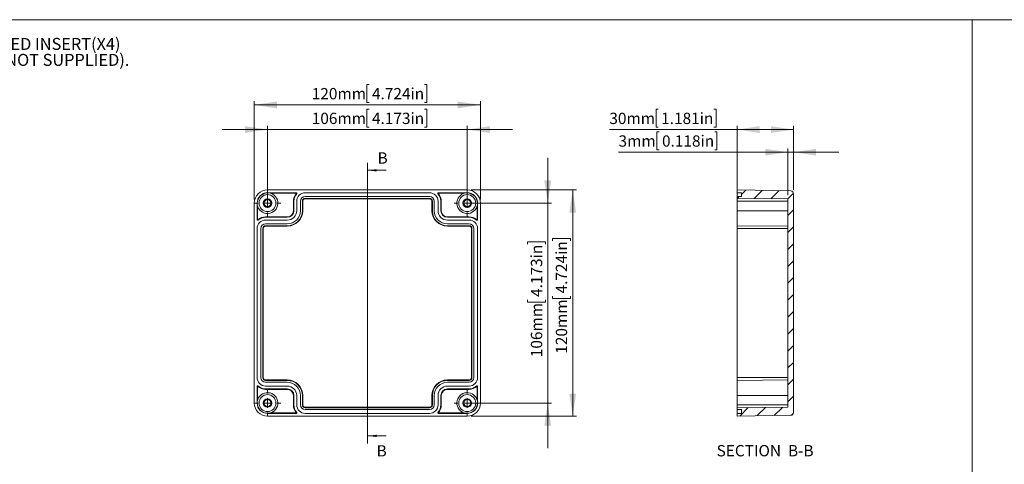
# Model space of a CAD drawing. Units: millimetres. Extents: x 5 to 847, y 3 to 276.
# Drawn here: x 173 to 435, y 159 to 276 of the extents above; entities that cross this region are included whole.
import ezdxf

# ---------------------------------------------------------------- set-up
doc = ezdxf.new("R2010")
doc.units = ezdxf.units.MM
doc.styles.add('SLDTEXTSTYLE1', font='TXT', dxfattribs={"width": 0.75})
doc.dimstyles.new('SLDDIMSTYLE0', dxfattribs={"dimtxt": 3, "dimasz": 6, "dimexe": 0, "dimexo": 0.0625, "dimgap": 0.75, "dimtad": 1, "dimlfac": 2, "dimrnd": 1e-09, "dimzin": 12, "dimdsep": 46, "dimtxsty": 'SLDTEXTSTYLE1', "dimsah": 1, "dimcen": 0.09, "dimadec": 0, "dimazin": 3, "dimtfac": 1, "dimtofl": 0, "dimtmove": 0, "dimatfit": 3, "dimfxl": 1, "dimfrac": 2, "dimtolj": 1, "dimtzin": 12, "dimarcsym": 0})
doc.dimstyles.new('SLDDIMSTYLE1', dxfattribs={"dimtxt": 3, "dimasz": 6, "dimexe": 0, "dimexo": 0.0625, "dimgap": 0.75, "dimtad": 1, "dimlfac": 2, "dimrnd": 1e-09, "dimzin": 12, "dimdsep": 46, "dimtxsty": 'SLDTEXTSTYLE1', "dimsah": 1, "dimcen": 0.09, "dimadec": 0, "dimazin": 3, "dimtfac": 1, "dimtmove": 0, "dimatfit": 0, "dimfxl": 1, "dimfrac": 2, "dimtolj": 1, "dimtzin": 12, "dimarcsym": 0})

# ---------------------------------------------------------------- blocks, each defined once
blk = doc.blocks.new('SW_NOTE_2')
at = {"color": 0, "linetype": 'Continuous', "lineweight": 0, "char_height": 3.175, "attachment_point": 1, "style": 'SLDTEXTSTYLE1'}
for s, insert in [('M3X5mm THREADED INSERT(X4)', (0.52, 1.54)), ('PLACES(SCREWS NOT SUPPLIED).', (0.52, -2.69))]:
    blk.add_mtext(s, dxfattribs=dict(at, insert=insert))
blk = doc.blocks.new('_D_14')
at = {"color": 7, "linetype": 'Continuous', "lineweight": 0}
for p, q in [((266.07, 259.26), (265.46, 259.26)), ((265.46, 259.26), (265.46, 254.49)), ((280.81, 259.26), (281.42, 259.26)), ((281.42, 259.26), (281.42, 254.49)), ((235.61, 228.84), (235.61, 254.88)), ((235.61, 253.88), (295.61, 253.88)), ((265.46, 254.49), (266.07, 254.49)), ((281.42, 254.49), (280.81, 254.49)), ((295.61, 228.84), (295.61, 254.88))]:
    blk.add_line(p, q, dxfattribs=at)
for points in [[(235.61, 253.88), (241.61, 252.98), (241.61, 254.78)], [(295.61, 253.88), (289.61, 254.78), (289.61, 252.98)]]:
    blk.add_solid(points, dxfattribs=at)
at = {"color": 7, "linetype": 'Continuous', "lineweight": 0, "char_height": 3, "attachment_point": 1, "style": 'SLDTEXTSTYLE1'}
for s, insert in [('120mm', (250.85, 258.36)), ('4.724in', (266.83, 258.36))]:
    blk.add_mtext(s, dxfattribs=dict(at, insert=insert))
blk = doc.blocks.new('_D_15')
at = {"color": 7, "linetype": 'Continuous', "lineweight": 0}
for p, q in [((266.07, 252.71), (265.46, 252.71)), ((265.46, 252.71), (265.46, 247.95)), ((280.81, 252.71), (281.42, 252.71)), ((281.42, 252.71), (281.42, 247.95)), ((239.11, 228.84), (239.11, 248.34)), ((292.11, 228.84), (292.11, 248.34)), ((239.11, 247.34), (227.11, 247.34)), ((239.11, 247.34), (292.11, 247.34)), ((265.46, 247.95), (266.07, 247.95)), ((281.42, 247.95), (280.81, 247.95)), ((292.11, 247.34), (304.11, 247.34))]:
    blk.add_line(p, q, dxfattribs=at)
for points in [[(239.11, 247.34), (233.11, 248.24), (233.11, 246.44)], [(292.11, 247.34), (298.11, 246.44), (298.11, 248.24)]]:
    blk.add_solid(points, dxfattribs=at)
at = {"color": 7, "linetype": 'Continuous', "lineweight": 0, "char_height": 3, "attachment_point": 1, "style": 'SLDTEXTSTYLE1'}
for s, insert in [('106mm', (250.85, 251.81)), ('4.173in', (266.83, 251.81))]:
    blk.add_mtext(s, dxfattribs=dict(at, insert=insert))
blk = doc.blocks.new('_D_16')
at = {"color": 7, "linetype": 'Continuous', "lineweight": 0}
for p, q in [((293.11, 231.34), (321.1, 231.34)), ((320.1, 231.34), (320.1, 171.34)), ((314.73, 217.87), (314.73, 218.48)), ((314.73, 218.48), (319.49, 218.48)), ((319.49, 218.48), (319.49, 217.87)), ((314.73, 203.13), (314.73, 202.52)), ((314.73, 202.52), (319.49, 202.52)), ((319.49, 202.52), (319.49, 203.13)), ((293.11, 171.34), (321.1, 171.34))]:
    blk.add_line(p, q, dxfattribs=at)
for points in [[(320.1, 231.34), (319.2, 225.34), (321, 225.34)], [(320.1, 171.34), (321, 177.34), (319.2, 177.34)]]:
    blk.add_solid(points, dxfattribs=at)
at = {"color": 7, "linetype": 'Continuous', "lineweight": 0, "char_height": 3, "attachment_point": 1, "rotation": 90, "style": 'SLDTEXTSTYLE1'}
for s, insert in [('4.724in', (315.62, 203.89)), ('120mm', (315.62, 187.91))]:
    blk.add_mtext(s, dxfattribs=dict(at, insert=insert))
blk = doc.blocks.new('_D_17')
at = {"color": 7, "linetype": 'Continuous', "lineweight": 0}
for p, q in [((313.48, 227.84), (313.48, 239.84)), ((293.11, 227.84), (314.48, 227.84)), ((313.48, 227.84), (313.48, 174.84)), ((308.1, 216.93), (308.1, 217.54)), ((308.1, 217.54), (312.87, 217.54)), ((312.87, 217.54), (312.87, 216.93)), ((308.1, 202.2), (308.1, 201.59)), ((308.1, 201.59), (312.87, 201.59)), ((312.87, 201.59), (312.87, 202.2)), ((293.11, 174.84), (314.48, 174.84)), ((313.48, 174.84), (313.48, 162.84))]:
    blk.add_line(p, q, dxfattribs=at)
for points in [[(313.48, 227.84), (314.38, 233.84), (312.58, 233.84)], [(313.48, 174.84), (312.58, 168.84), (314.38, 168.84)]]:
    blk.add_solid(points, dxfattribs=at)
at = {"color": 7, "linetype": 'Continuous', "lineweight": 0, "char_height": 3, "attachment_point": 1, "rotation": 90, "style": 'SLDTEXTSTYLE1'}
for s, insert in [('4.173in', (309, 202.96)), ('106mm', (309, 186.98))]:
    blk.add_mtext(s, dxfattribs=dict(at, insert=insert))
blk = doc.blocks.new('SW_CENTERMARKSYMBOL_12')
at = {"color": 0, "linetype": 'Continuous', "lineweight": 0}
for p, q in [((0, 2.5), (0, 3.5)), ((-2.5, 0), (-3.5, 0)), ((0, 0), (-1.25, 0)), ((0, 0), (0, 1.25)), ((0, 0), (0, -1.25)), ((0, 0), (1.25, 0)), ((2.5, 0), (3.5, 0)), ((0, -2.5), (0, -3.5))]:
    blk.add_line(p, q, dxfattribs=at)
blk = doc.blocks.new('SW_CENTERMARKSYMBOL_13')
at = {"color": 0, "linetype": 'Continuous', "lineweight": 0}
for p, q in [((0, 2.5), (0, 3.5)), ((-2.5, 0), (-3.5, 0)), ((0, 0), (-1.25, 0)), ((0, 0), (0, 1.25)), ((0, 0), (0, -1.25)), ((0, 0), (1.25, 0)), ((2.5, 0), (3.5, 0)), ((0, -2.5), (0, -3.5))]:
    blk.add_line(p, q, dxfattribs=at)
blk = doc.blocks.new('SW_CENTERMARKSYMBOL_14')
at = {"color": 0, "linetype": 'Continuous', "lineweight": 0}
for p, q in [((0, 2.5), (0, 3.5)), ((-2.5, 0), (-3.5, 0)), ((0, 0), (-1.25, 0)), ((0, 0), (0, 1.25)), ((0, 0), (0, -1.25)), ((0, 0), (1.25, 0)), ((2.5, 0), (3.5, 0)), ((0, -2.5), (0, -3.5))]:
    blk.add_line(p, q, dxfattribs=at)
blk = doc.blocks.new('SW_CENTERMARKSYMBOL_15')
at = {"color": 0, "linetype": 'Continuous', "lineweight": 0}
for p, q in [((0, 2.5), (0, 3.5)), ((-2.5, 0), (-3.5, 0)), ((0, 0), (-1.25, 0)), ((0, 0), (0, 1.25)), ((0, 0), (0, -1.25)), ((0, 0), (1.25, 0)), ((2.5, 0), (3.5, 0)), ((0, -2.5), (0, -3.5))]:
    blk.add_line(p, q, dxfattribs=at)
blk = doc.blocks.new('_D_18')
at = {"color": 7, "linetype": 'Continuous', "lineweight": 0}
for p, q in [((342.82, 252.71), (342.21, 252.71)), ((342.21, 252.71), (342.21, 247.95)), ((357.56, 252.71), (358.17, 252.71)), ((358.17, 252.71), (358.17, 247.95)), ((363.7, 222.84), (363.7, 248.34)), ((378.7, 231.34), (378.7, 248.34)), ((363.7, 247.34), (329.82, 247.34)), ((342.21, 247.95), (342.82, 247.95)), ((358.17, 247.95), (357.56, 247.95)), ((363.7, 247.34), (378.7, 247.34))]:
    blk.add_line(p, q, dxfattribs=at)
for points in [[(363.7, 247.34), (369.7, 246.44), (369.7, 248.24)], [(378.7, 247.34), (372.7, 248.24), (372.7, 246.44)]]:
    blk.add_solid(points, dxfattribs=at)
at = {"color": 7, "linetype": 'Continuous', "lineweight": 0, "char_height": 3, "attachment_point": 1, "style": 'SLDTEXTSTYLE1'}
for s, insert in [('30mm', (329.82, 251.81)), ('1.181in', (343.58, 251.81))]:
    blk.add_mtext(s, dxfattribs=dict(at, insert=insert))
blk = doc.blocks.new('_D_19')
at = {"color": 7, "linetype": 'Continuous', "lineweight": 0}
for p, q in [((343.04, 246.71), (342.43, 246.71)), ((342.43, 246.71), (342.43, 241.95)), ((357.78, 246.71), (358.39, 246.71)), ((358.39, 246.71), (358.39, 241.95)), ((377.2, 241.34), (332.26, 241.34)), ((342.43, 241.95), (343.04, 241.95)), ((358.39, 241.95), (357.78, 241.95)), ((377.2, 229.97), (377.2, 242.34)), ((377.2, 241.34), (378.7, 241.34)), ((378.7, 231.34), (378.7, 242.34)), ((378.7, 241.34), (390.7, 241.34))]:
    blk.add_line(p, q, dxfattribs=at)
for points in [[(377.2, 241.34), (371.2, 242.24), (371.2, 240.44)], [(378.7, 241.34), (384.7, 240.44), (384.7, 242.24)]]:
    blk.add_solid(points, dxfattribs=at)
at = {"color": 7, "linetype": 'Continuous', "lineweight": 0, "char_height": 3, "attachment_point": 1, "style": 'SLDTEXTSTYLE1'}
for s, insert in [('3mm', (332.26, 245.81)), ('0.118in', (343.8, 245.81))]:
    blk.add_mtext(s, dxfattribs=dict(at, insert=insert))

msp = doc.modelspace()

# ---------------------------------------------------------------- hatches: boundary and pattern name
at = {"linetype": 'Continuous', "lineweight": 0}
h = msp.add_hatch(dxfattribs=at)
h.set_pattern_fill('ANSI31', style=0)
edge = h.paths.add_edge_path(flags=0)
edge.add_line((377.2036, 228.9691), (377.2036, 173.7048))
edge.add_line((377.2036, 173.7048), (363.7036, 173.5869))
edge.add_line((363.7036, 173.5869), (363.7036, 173.0869))
edge.add_line((363.7036, 173.0869), (364.8536, 173.0869))
edge.add_line((364.8536, 173.0869), (364.8536, 172.0869))
edge.add_line((364.8536, 172.0869), (363.7036, 172.0869))
edge.add_line((363.7036, 172.0869), (363.7036, 171.3369))
edge.add_line((363.7036, 171.3369), (377.9666, 171.5859))
edge.add_arc((377.9536, 172.3358), 0.75, 271, 360)
edge.add_line((378.7036, 172.3358), (378.7036, 230.3381))
edge.add_arc((377.9536, 230.3381), 0.75, 360, 449)
edge.add_line((377.9666, 231.088), (363.7036, 231.3369))
edge.add_line((363.7036, 231.3369), (363.7036, 230.5869))
edge.add_line((363.7036, 230.5869), (364.8536, 230.5869))
edge.add_line((364.8536, 230.5869), (364.8536, 229.5869))
edge.add_line((364.8536, 229.5869), (363.7036, 229.5869))
edge.add_line((363.7036, 229.5869), (363.7036, 229.0869))
edge.add_line((363.7036, 229.0869), (377.2036, 228.9691))

# ---------------------------------------------------------------- linework, layer by layer
at = {"color": 7, "linetype": 'Continuous', "lineweight": 0}
for p, q in [((426.0829, 276.4678), (4.8134, 276.4678)), ((426.0829, 276.4678), (426.0829, 2.9302)), ((426.0829, 276.4678), (426.0829, 2.9302)), ((847.3524, 276.4678), (426.0829, 276.4678)), ((265.6072, 238.537), (265.6072, 164.1369)), ((270.6072, 236.537), (265.6072, 236.537)), ((270.6072, 166.1369), (265.6072, 166.1369))]:
    msp.add_line(p, q, dxfattribs=at)
at = {"color": 7, "linetype": 'Continuous', "lineweight": 15}
for p, q in [((239.1072, 231.3369), (292.1072, 231.3369)), ((239.1072, 230.587), (246.7593, 230.587)), ((239.1072, 230.5437), (239.1072, 230.587)), ((239.5952, 230.5433), (239.1072, 230.5437)), ((246.7593, 230.4691), (239.9035, 230.4691)), ((246.7593, 230.587), (246.7593, 230.4691)), ((246.8712, 230.3369), (246.7833, 230.4155)), ((249.1072, 230.587), (282.1072, 230.587)), ((284.4311, 230.4155), (284.3433, 230.3369)), ((284.4551, 230.587), (292.1072, 230.587)), ((284.4551, 230.4691), (284.4551, 230.587)), ((291.3109, 230.4691), (284.4551, 230.4691)), ((292.1072, 230.5437), (291.6193, 230.5433)), ((292.1072, 230.587), (292.1072, 230.5437)), ((363.7036, 230.587), (363.7036, 231.3369)), ((363.7036, 231.3369), (377.9667, 231.088)), ((363.7036, 230.587), (364.8536, 230.587)), ((363.7036, 229.5869), (363.7036, 230.587)), ((364.8536, 229.5869), (364.8536, 230.587)), ((378.7036, 172.3358), (378.7036, 230.3381)), ((235.6072, 174.837), (235.6072, 227.8369)), ((236.3572, 223.4348), (236.3572, 227.8369)), ((236.4005, 227.8369), (236.3572, 227.8369)), ((236.4005, 227.8369), (236.4009, 227.349)), ((245.9894, 228.3369), (246.1072, 228.3369)), ((245.9894, 225.837), (245.9894, 228.3369)), ((246.1072, 228.3369), (246.1072, 225.837)), ((246.8572, 225.837), (246.8572, 228.3369)), ((247.8572, 225.837), (247.8572, 228.3369)), ((248.475, 228.3369), (248.3572, 228.3369)), ((248.3572, 225.837), (248.3572, 228.3369)), ((248.475, 228.3369), (248.475, 225.837)), ((249.1072, 229.5869), (282.1072, 229.5869)), ((249.1072, 228.9691), (249.1072, 229.087)), ((249.1072, 229.087), (282.1072, 229.087)), ((282.1072, 228.9691), (249.1072, 228.9691)), ((282.1072, 228.9691), (282.1072, 229.087)), ((282.7394, 228.3369), (282.8572, 228.3369)), ((282.7394, 225.837), (282.7394, 228.3369)), ((282.8572, 228.3369), (282.8572, 225.837)), ((283.3572, 228.3369), (283.3572, 225.837)), ((284.3572, 228.3369), (284.3572, 225.837)), ((285.1072, 228.3369), (285.225, 228.3369)), ((285.1072, 225.837), (285.1072, 228.3369)), ((285.225, 228.3369), (285.225, 225.837)), ((294.8136, 227.349), (294.8139, 227.8369)), ((294.8139, 227.8369), (294.8572, 227.8369)), ((294.8572, 227.8369), (294.8572, 223.4348)), ((295.6072, 227.8369), (295.6072, 174.837)), ((363.7036, 229.087), (363.7036, 229.5869)), ((363.7036, 229.5869), (364.8536, 229.5869)), ((363.7036, 229.087), (377.2036, 228.9691)), ((363.7036, 228.3369), (363.7036, 229.087)), ((377.2036, 228.3369), (363.7036, 228.3369)), ((363.7036, 225.837), (363.7036, 228.3369)), ((377.2036, 173.7048), (377.2036, 228.9691)), ((236.475, 227.0407), (236.475, 223.4348)), ((245.9894, 225.837), (246.1072, 225.837)), ((248.475, 225.837), (248.3572, 225.837)), ((282.8572, 225.837), (282.7394, 225.837)), ((285.225, 225.837), (285.1072, 225.837)), ((294.7394, 223.4348), (294.7394, 227.0407)), ((377.2036, 225.837), (363.7036, 225.837)), ((363.7036, 221.8369), (363.7036, 225.837)), ((236.475, 223.4348), (236.3572, 223.4348)), ((236.5287, 223.4108), (236.6072, 223.323)), ((238.6072, 224.087), (238.6072, 224.2047)), ((238.6072, 224.2047), (244.3572, 224.2047)), ((244.3572, 224.087), (238.6072, 224.087)), ((238.6072, 223.337), (244.3572, 223.337)), ((238.6072, 222.337), (244.3572, 222.337)), ((244.3572, 224.087), (244.3572, 224.2047)), ((286.8572, 224.2047), (286.8572, 224.087)), ((286.8572, 224.2047), (292.6072, 224.2047)), ((292.6072, 224.087), (286.8572, 224.087)), ((286.8572, 223.337), (292.6072, 223.337)), ((286.8572, 222.337), (292.6072, 222.337)), ((292.6072, 224.2047), (292.6072, 224.087)), ((294.6072, 223.323), (294.6858, 223.4108)), ((294.8572, 223.4348), (294.7394, 223.4348)), ((236.3572, 181.5869), (236.3572, 221.0869)), ((237.3572, 181.5869), (237.3572, 221.0869)), ((237.975, 221.0869), (237.8572, 221.0869)), ((237.8572, 181.5869), (237.8572, 221.0869)), ((237.975, 221.0869), (237.975, 181.5869)), ((238.6072, 221.7191), (238.6072, 221.8369)), ((238.6072, 221.8369), (244.3572, 221.8369)), ((244.3572, 221.7191), (238.6072, 221.7191)), ((244.3572, 221.8369), (244.3572, 221.7191)), ((286.8572, 221.8369), (292.6072, 221.8369)), ((286.8572, 221.7191), (286.8572, 221.8369)), ((292.6072, 221.7191), (286.8572, 221.7191)), ((292.6072, 221.7191), (292.6072, 221.8369)), ((293.2394, 221.0869), (293.3572, 221.0869)), ((293.2394, 181.5869), (293.2394, 221.0869)), ((293.3572, 221.0869), (293.3572, 181.5869)), ((293.8572, 221.0869), (293.8572, 181.5869)), ((294.8572, 221.0869), (294.8572, 181.5869)), ((363.7036, 221.8369), (377.2036, 221.7191)), ((363.7036, 221.0869), (363.7036, 221.8369)), ((377.2036, 221.0869), (363.7036, 221.0869)), ((363.7036, 181.5869), (363.7036, 221.0869)), ((237.975, 181.5869), (237.8572, 181.5869)), ((238.6072, 180.9548), (238.6072, 180.8369)), ((238.6072, 180.9548), (244.3572, 180.9548)), ((244.3572, 180.8369), (238.6072, 180.8369)), ((244.3572, 180.3369), (238.6072, 180.3369)), ((244.3572, 180.9548), (244.3572, 180.8369)), ((286.8572, 180.8369), (286.8572, 180.9548)), ((286.8572, 180.9548), (292.6072, 180.9548)), ((292.6072, 180.8369), (286.8572, 180.8369)), ((292.6072, 180.3369), (286.8572, 180.3369)), ((292.6072, 180.9548), (292.6072, 180.8369)), ((293.2394, 181.5869), (293.3572, 181.5869)), ((377.2036, 181.5869), (363.7036, 181.5869)), ((363.7036, 180.8369), (363.7036, 181.5869)), ((377.2036, 180.9548), (363.7036, 180.8369)), ((363.7036, 176.8369), (363.7036, 180.8369)), ((236.3572, 174.837), (236.3572, 179.2391)), ((236.3572, 179.2391), (236.475, 179.2391)), ((236.475, 179.2391), (236.475, 175.6332)), ((236.6072, 179.3509), (236.5287, 179.2631)), ((244.3572, 179.3369), (238.6072, 179.3369)), ((238.6072, 178.5869), (244.3572, 178.5869)), ((238.6072, 178.4691), (238.6072, 178.5869)), ((244.3572, 178.4691), (238.6072, 178.4691)), ((244.3572, 178.4691), (244.3572, 178.5869)), ((292.6072, 179.3369), (286.8572, 179.3369)), ((286.8572, 178.5869), (292.6072, 178.5869)), ((286.8572, 178.5869), (286.8572, 178.4691)), ((292.6072, 178.4691), (286.8572, 178.4691)), ((292.6072, 178.5869), (292.6072, 178.4691)), ((294.6858, 179.2631), (294.6072, 179.3509)), ((294.7394, 179.2391), (294.8572, 179.2391)), ((294.7394, 175.6332), (294.7394, 179.2391)), ((294.8572, 179.2391), (294.8572, 174.837)), ((236.4009, 175.3249), (236.4005, 174.837)), ((245.9894, 174.3369), (245.9894, 176.8369)), ((245.9894, 176.8369), (246.1072, 176.8369)), ((246.1072, 176.8369), (246.1072, 174.3369)), ((246.8572, 174.3369), (246.8572, 176.8369)), ((247.8572, 174.3369), (247.8572, 176.8369)), ((248.3572, 176.8369), (248.475, 176.8369)), ((248.3572, 174.3369), (248.3572, 176.8369)), ((248.475, 176.8369), (248.475, 174.3369)), ((282.7394, 174.3369), (282.7394, 176.8369)), ((282.7394, 176.8369), (282.8572, 176.8369)), ((282.8572, 176.8369), (282.8572, 174.3369)), ((283.3572, 176.8369), (283.3572, 174.3369)), ((284.3572, 176.8369), (284.3572, 174.3369)), ((285.1072, 174.3369), (285.1072, 176.8369)), ((285.225, 176.8369), (285.1072, 176.8369)), ((285.225, 176.8369), (285.225, 174.3369)), ((294.8139, 174.837), (294.8136, 175.3249)), ((363.7036, 176.8369), (377.2036, 176.8369)), ((363.7036, 174.3369), (363.7036, 176.8369)), ((236.4005, 174.837), (236.3572, 174.837)), ((246.1072, 174.3369), (245.9894, 174.3369)), ((248.475, 174.3369), (248.3572, 174.3369)), ((249.1072, 173.7048), (249.1072, 173.5869)), ((249.1072, 173.7048), (282.1072, 173.7048)), ((282.1072, 173.5869), (249.1072, 173.5869)), ((282.1072, 173.087), (249.1072, 173.087)), ((282.1072, 173.7048), (282.1072, 173.5869)), ((282.7394, 174.3369), (282.8572, 174.3369)), ((285.225, 174.3369), (285.1072, 174.3369)), ((294.8139, 174.837), (294.8572, 174.837)), ((377.2036, 174.3369), (363.7036, 174.3369)), ((363.7036, 173.5869), (363.7036, 174.3369)), ((377.2036, 173.7048), (363.7036, 173.5869)), ((363.7036, 173.087), (363.7036, 173.5869)), ((364.8536, 173.087), (363.7036, 173.087)), ((363.7036, 172.0869), (363.7036, 173.087)), ((364.8536, 172.0869), (364.8536, 173.087)), ((239.1072, 172.1302), (239.5952, 172.1306)), ((239.1072, 172.0869), (239.1072, 172.1302)), ((246.7593, 172.0869), (239.1072, 172.0869)), ((292.1072, 171.337), (239.1072, 171.337)), ((239.9035, 172.2048), (246.7593, 172.2048)), ((246.7593, 172.2048), (246.7593, 172.0869)), ((246.7833, 172.2584), (246.8712, 172.337)), ((282.1072, 172.0869), (249.1072, 172.0869)), ((284.3433, 172.337), (284.4311, 172.2584)), ((284.4551, 172.0869), (284.4551, 172.2048)), ((284.4551, 172.2048), (291.3109, 172.2048)), ((292.1072, 172.0869), (284.4551, 172.0869)), ((291.6193, 172.1306), (292.1072, 172.1302)), ((292.1072, 172.1302), (292.1072, 172.0869)), ((363.7036, 171.337), (363.7036, 172.0869)), ((364.8536, 172.0869), (363.7036, 172.0869)), ((377.9667, 171.5859), (363.7036, 171.337))]:
    msp.add_line(p, q, dxfattribs=at)
for centre, radius in [((239.1072, 227.8369), 2.25), ((292.1072, 227.8369), 2.25), ((239.1072, 227.8369), 1.125), ((239.1072, 227.8369), 0.925), ((292.1072, 227.8369), 1.125), ((292.1072, 227.8369), 0.925), ((239.1072, 174.8369), 2.25), ((239.1072, 174.8369), 1.125), ((239.1072, 174.8369), 0.925), ((292.1072, 174.8369), 2.25), ((292.1072, 174.8369), 1.125), ((292.1072, 174.8369), 0.925)]:
    msp.add_circle(centre, radius, dxfattribs=at)
for centre, radius, start, end in [((239.1072, 227.8369), 3.5, 90, 180), ((239.1072, 227.8369), 2.75, 90, 180), ((239.1072, 227.8369), 2.7067, 90, 180), ((239.1072, 227.8369), 2.75, 190.220247, 79.779753), ((249.1072, 228.3369), 3.1178, 138.189685, 180), ((249.1072, 228.3369), 3, 138.189685, 180), ((246.7593, 230.4369), 0.15, 318.189685, 90), ((246.7593, 230.4369), 0.0322, 318.189685, 90), ((249.1072, 228.3369), 2.25, 90, 180), ((282.1072, 228.3369), 2.25, 0, 90), ((284.4551, 230.4369), 0.15, 90, 221.810315), ((282.1072, 228.3369), 3, 0, 41.810315), ((284.4551, 230.4369), 0.0322, 90, 221.810315), ((282.1072, 228.3369), 3.1178, 0, 41.810315), ((292.1072, 227.8369), 2.75, 100.220247, 349.779753), ((292.1072, 227.8369), 3.5, 0, 90), ((292.1072, 227.8369), 2.75, 0, 90), ((292.1072, 227.8369), 2.7067, 0, 90), ((377.9536, 230.3381), 0.75, 360, 89), ((249.1072, 228.3369), 1.25, 90, 180), ((249.1072, 228.3369), 0.75, 90, 180), ((249.1072, 228.3369), 0.6322, 90, 180), ((282.1072, 228.3369), 1.25, 0, 90), ((282.1072, 228.3369), 0.75, 0, 90), ((282.1072, 228.3369), 0.6322, 0, 90), ((244.3572, 225.8369), 2.5, 270, 0), ((244.3572, 225.8369), 1.75, 270, 0), ((244.3572, 225.8369), 1.6322, 270, 0), ((244.3572, 225.8369), 3.5, 270, 0), ((244.3572, 225.8369), 4, 270, 0), ((244.3572, 225.8369), 4.1178, 270, 0), ((286.8572, 225.8369), 4.1178, 180, 270), ((286.8572, 225.8369), 4, 180, 270), ((286.8572, 225.8369), 3.5, 180, 270), ((286.8572, 225.8369), 2.5, 180, 270), ((286.8572, 225.8369), 1.75, 180, 270), ((286.8572, 225.8369), 1.6322, 180, 270), ((236.5072, 223.4348), 0.15, 180, 311.810315), ((238.6072, 221.0869), 2.25, 90, 180), ((236.5072, 223.4348), 0.0322, 180, 311.810315), ((238.6072, 221.0869), 3.1178, 90, 131.810315), ((238.6072, 221.0869), 3, 90, 131.810315), ((238.6072, 221.0869), 1.25, 90, 180), ((292.6072, 221.0869), 3.1178, 48.189685, 90), ((292.6072, 221.0869), 3, 48.189685, 90), ((292.6072, 221.0869), 2.25, 0, 90), ((292.6072, 221.0869), 1.25, 0, 90), ((294.7072, 223.4348), 0.15, 228.189685, 360), ((294.7072, 223.4348), 0.0322, 228.189685, 360), ((238.6072, 221.0869), 0.75, 90, 180), ((238.6072, 221.0869), 0.6322, 90, 180), ((292.6072, 221.0869), 0.75, 360, 90), ((292.6072, 221.0869), 0.6322, 360, 90), ((238.6072, 181.5869), 2.25, 180, 270), ((238.6072, 181.5869), 1.25, 180, 270), ((238.6072, 181.5869), 0.75, 180, 270), ((238.6072, 181.5869), 0.6322, 180, 270), ((244.3572, 176.8369), 4.1178, 0, 90), ((244.3572, 176.8369), 4, 0, 90), ((244.3572, 176.8369), 3.5, 0, 90), ((286.8572, 176.8369), 4.1178, 90, 180), ((286.8572, 176.8369), 4, 90, 180), ((286.8572, 176.8369), 3.5, 90, 180), ((292.6072, 181.5869), 2.25, 270, 0), ((292.6072, 181.5869), 0.6322, 270, 0), ((292.6072, 181.5869), 0.75, 270, 0), ((292.6072, 181.5869), 1.25, 270, 0), ((236.5072, 179.2391), 0.15, 48.189685, 180), ((236.5072, 179.2391), 0.0322, 48.189685, 180), ((238.6072, 181.5869), 3.1178, 228.189685, 270), ((238.6072, 181.5869), 3, 228.189685, 270), ((244.3572, 176.8369), 2.5, 0, 90), ((244.3572, 176.8369), 1.75, 0, 90), ((244.3572, 176.8369), 1.6322, 0, 90), ((286.8572, 176.8369), 2.5, 90, 180), ((286.8572, 176.8369), 1.75, 90, 180), ((286.8572, 176.8369), 1.6322, 90, 180), ((292.6072, 181.5869), 3, 270, 311.810315), ((292.6072, 181.5869), 3.1178, 270, 311.810315), ((294.7072, 179.2391), 0.15, 0, 131.810315), ((294.7072, 179.2391), 0.0322, 0, 131.810315), ((239.1072, 174.8369), 2.75, 280.220247, 169.779753), ((292.1072, 174.8369), 2.75, 10.220247, 259.779753), ((239.1072, 174.8369), 3.5, 180, 270), ((239.1072, 174.8369), 2.75, 180, 270), ((239.1072, 174.8369), 2.7067, 180, 270), ((249.1072, 174.3369), 3.1178, 180, 221.810315), ((249.1072, 174.3369), 3, 180, 221.810315), ((249.1072, 174.3369), 2.25, 180, 270), ((249.1072, 174.3369), 1.25, 180, 270), ((249.1072, 174.3369), 0.75, 180, 270), ((249.1072, 174.3369), 0.6322, 180, 270), ((282.1072, 174.3369), 2.25, 270, 0), ((282.1072, 174.3369), 0.6322, 270, 0), ((282.1072, 174.3369), 0.75, 270, 0), ((282.1072, 174.3369), 1.25, 270, 0), ((282.1072, 174.3369), 3, 318.189685, 360), ((282.1072, 174.3369), 3.1178, 318.189685, 360), ((292.1072, 174.8369), 2.75, 270, 0), ((292.1072, 174.8369), 3.5, 270, 0), ((292.1072, 174.8369), 2.7067, 270, 0), ((246.7593, 172.2369), 0.15, 270, 41.810315), ((246.7593, 172.2369), 0.0322, 270, 41.810315), ((284.4551, 172.2369), 0.15, 138.189685, 270), ((284.4551, 172.2369), 0.0322, 138.189685, 270), ((377.9536, 172.3358), 0.75, 271, 0)]:
    msp.add_arc(centre, radius, start, end, dxfattribs=at)
at = {"color": 7, "linetype": 'Continuous', "lineweight": 0}
for points in [[(265.6072, 236.537), (268.1072, 236.227), (268.1072, 236.847)], [(265.6072, 166.1369), (268.1072, 165.8269), (268.1072, 166.4469)]]:
    msp.add_solid(points, dxfattribs=at)

# ---------------------------------------------------------------- block references
for name, p in [('SW_NOTE_2', (133.9188, 270.0949)), ('SW_CENTERMARKSYMBOL_14', (239.1072, 227.8369)), ('SW_CENTERMARKSYMBOL_13', (292.1072, 227.8369)), ('SW_CENTERMARKSYMBOL_12', (239.1072, 174.8369)), ('SW_CENTERMARKSYMBOL_15', (292.1072, 174.8369))]:
    msp.add_blockref(name, p, dxfattribs=at)

# ---------------------------------------------------------------- texts
at = {"color": 7, "linetype": 'Continuous', "char_height": 3, "attachment_point": 1, "style": 'SLDTEXTSTYLE1'}
for insert in [(268.3107, 241.3022), (268.0472, 163.6665)]:
    msp.add_mtext('B', dxfattribs=dict(at, insert=insert))
at = {"color": 7, "linetype": 'Continuous', "lineweight": 0, "insert": (371.1554, 163.7041), "char_height": 3, "attachment_point": 2, "style": 'SLDTEXTSTYLE1'}
msp.add_mtext('SECTION  B-B', dxfattribs=at)

# ---------------------------------------------------------------- dimensions: what is measured, and where the dimension line sits
at = {"color": 7, "linetype": 'Continuous', "lineweight": 0}
for base, p1, p2, dimstyle, picture, middle in [((295.6072, 253.8842), (235.6072, 227.8369), (295.6072, 227.8369), 'SLDDIMSTYLE0', '_D_14', (266.3629, 253.8842)), ((292.1072, 247.337), (239.1072, 227.8369), (292.1072, 227.8369), 'SLDDIMSTYLE1', '_D_15', (266.3629, 247.337)), ((378.7036, 247.337), (363.7036, 221.8369), (378.7036, 230.3381), 'SLDDIMSTYLE0', '_D_18', (344.2232, 247.337)), ((378.7036, 241.337), (377.2036, 228.9691), (378.7036, 230.3381), 'SLDDIMSTYLE1', '_D_19', (345.5527, 241.337))]:
    dim = msp.add_linear_dim(base=base, p1=p1, p2=p2, dimstyle=dimstyle, dxfattribs=at)
    dim.commit()
    dim.dimension.update_dxf_attribs({"geometry": picture, "text_midpoint": middle, "dimtype": 160})
for base, p1, p2, dimstyle, picture, middle in [((313.4768, 174.8369), (292.1072, 227.8369), (292.1072, 174.8369), 'SLDDIMSTYLE1', '_D_17', (313.4768, 202.4888)), ((320.1, 171.3369), (292.1072, 231.3369), (292.1072, 171.3369), 'SLDDIMSTYLE0', '_D_16', (320.1, 203.4236))]:
    dim = msp.add_linear_dim(base=base, p1=p1, p2=p2, angle=90, dimstyle=dimstyle, dxfattribs=at)
    dim.commit()
    dim.dimension.update_dxf_attribs({"geometry": picture, "text_midpoint": middle, "dimtype": 160})

doc.saveas('drawing.dxf')
